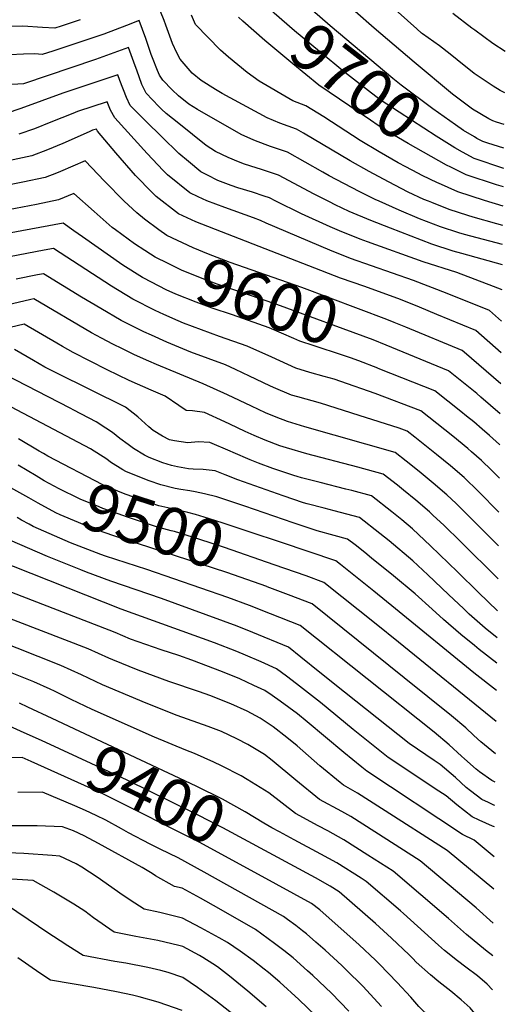
# Model space of a CAD drawing. Units: inches. Extents: x 2630661 to 2635844, y 1491002 to 1496473.
# Drawn here: x 2635512 to 2635807, y 1493062 to 1493661 of the extents above; entities that cross this region are included whole.
import ezdxf
from ezdxf.enums import TextEntityAlignment as Align

# ---------------------------------------------------------------- set-up
doc = ezdxf.new("R2010")
doc.units = ezdxf.units.IN
doc.header["$MEASUREMENT"] = 0
doc.layers.add('tile_2737_17_contour_10ft', color=164, linetype='Continuous')
doc.styles.add('Arial', font='arial.ttf')

msp = doc.modelspace()

# ---------------------------------------------------------------- linework, layer by layer
at = {"layer": 'tile_2737_17_contour_10ft'}
msp.add_line((2635518.06, 1493354.09, 9480), (2635513.43, 1493356.63, 9480), dxfattribs=at)
for points, elevation in [([(2635788.46, 1493589.53), (2635781.84, 1493593.41), (2635776.91, 1493596.75), (2635763.22, 1493606.49), (2635743.9, 1493620.96), (2635738.89, 1493624.95), (2635700.82, 1493657.08), (2635685.29, 1493670.64), (2635671.92, 1493682.86), (2635668.89, 1493687.04)], 9710), ([(2635806.85, 1493616.26), (2635804.01, 1493617.74), (2635799.85, 1493620.33), (2635788.38, 1493627.98), (2635778.05, 1493636.32), (2635773.74, 1493639.8), (2635767.14, 1493644.81), (2635756.87, 1493652.1), (2635756.35, 1493652.49), (2635753.43, 1493655.12), (2635719.46, 1493685.74)], 9730), ([(2635805.74, 1493535.66), (2635802.05, 1493536.64), (2635787.68, 1493540.72), (2635784.5, 1493541.65), (2635773.02, 1493545.45), (2635762.53, 1493549.55), (2635760.46, 1493550.37), (2635757.76, 1493551.54), (2635748.27, 1493555.99), (2635736.34, 1493562.1), (2635724.5, 1493568.38), (2635712.89, 1493574.96), (2635684.62, 1493591.77), (2635680.43, 1493594.18), (2635670.32, 1493597.93), (2635662.53, 1493601.11), (2635635.29, 1493615.87), (2635631.14, 1493618.28), (2635622.52, 1493623.8), (2635617.09, 1493628.34), (2635609.67, 1493636.74), (2635607.69, 1493640.51), (2635604.99, 1493646.31), (2635600.96, 1493657.37), (2635600, 1493660.31), (2635595.94, 1493670.17)], 9670), ([(2635781.2, 1493580.21), (2635776.58, 1493582.77), (2635765.26, 1493589.99), (2635742.64, 1493604.55), (2635731.16, 1493612.11), (2635724.03, 1493617.56), (2635709.59, 1493628.81), (2635679.19, 1493653.93), (2635666.79, 1493664.72), (2635663.4, 1493668.05), (2635658.2, 1493673.33)], 9700), ([(2635806.59, 1493597.14), (2635801.77, 1493598.52), (2635799.63, 1493599.26), (2635797.19, 1493600.54), (2635787.32, 1493606.32), (2635775.09, 1493615.49), (2635751.8, 1493635), (2635727.45, 1493655.68), (2635715.99, 1493665.71)], 9720), ([(2635807.19, 1493641.38), (2635799.64, 1493646.36), (2635788.74, 1493654.29), (2635786.97, 1493655.61), (2635775.42, 1493664.5)], 9740), ([(2635548.96, 1493660.75), (2635537.37, 1493656.87), (2635533.6, 1493655.64), (2635526.08, 1493656.08), (2635514.23, 1493656.82), (2635502.6, 1493656.65), (2635484.99, 1493656.38), (2635480.35, 1493656.18), (2635470.69, 1493655.95), (2635456.45, 1493656.16), (2635453.87, 1493656.21), (2635440.39, 1493663.51)], 9670), ([(2635805.58, 1493524.04), (2635782.4, 1493530.12), (2635778.97, 1493531.14), (2635767.77, 1493534.83), (2635755.17, 1493539.68), (2635742.77, 1493544.93), (2635730.49, 1493550.42), (2635728.18, 1493551.48), (2635718.43, 1493556.29), (2635700.13, 1493565.89), (2635696.33, 1493568.04), (2635685.63, 1493574.17), (2635674.86, 1493580.13), (2635671.17, 1493581.42), (2635664.67, 1493583.69), (2635661.24, 1493584.81), (2635654.55, 1493587.42), (2635646.83, 1493590.88), (2635620.29, 1493606.1), (2635614.94, 1493609.43), (2635608.76, 1493614.45), (2635604.86, 1493618.19), (2635599.2, 1493623.94), (2635597.09, 1493627.09), (2635595.89, 1493629.83), (2635592.81, 1493637.66), (2635592.16, 1493639.57), (2635588.93, 1493649.26), (2635584.84, 1493660.33), (2635577.13, 1493657.13), (2635570.22, 1493654.52), (2635563.27, 1493652.01), (2635545.68, 1493646.06), (2635532.3, 1493641.67), (2635525.9, 1493639.64), (2635521.35, 1493639.92), (2635514.47, 1493639.82), (2635497.77, 1493639)], 9660), ([(2635746.7, 1493571.38), (2635742.21, 1493573.8), (2635730.51, 1493580.36), (2635719.09, 1493587.33), (2635697.02, 1493601.66), (2635686.03, 1493608.31), (2635678.23, 1493611.34), (2635657.77, 1493623.3), (2635650.33, 1493628.7), (2635639.15, 1493637.87), (2635634.16, 1493642.13), (2635619.01, 1493657.88), (2635616.51, 1493663.49)], 9680), ([(2635647.77, 1493659.93), (2635645.2, 1493662.21)], 9690), ([(2635774.08, 1493571.08), (2635771.46, 1493572.41), (2635748.13, 1493585.59), (2635736.53, 1493592.37), (2635730.05, 1493596.47), (2635725.24, 1493599.59), (2635693.92, 1493621.02), (2635678.12, 1493633.9), (2635661.22, 1493648), (2635647.77, 1493659.93)], 9690), ([(2635805.41, 1493511.65), (2635780.87, 1493518.68), (2635775.6, 1493520.15), (2635762.59, 1493524.36), (2635737.37, 1493534), (2635725.47, 1493538.77), (2635712.4, 1493544.26), (2635703.81, 1493548.21), (2635700.43, 1493549.95), (2635691.07, 1493554.78), (2635669.35, 1493566.22), (2635659.09, 1493569.62), (2635655.93, 1493570.65), (2635648.84, 1493573.01), (2635645.06, 1493574.27), (2635638.82, 1493577), (2635631.12, 1493580.65), (2635625.4, 1493584.28), (2635608.83, 1493597.58), (2635601.21, 1493603.74), (2635598.32, 1493606.33), (2635596.71, 1493607.96), (2635588.97, 1493615.99), (2635586.37, 1493621.31), (2635583.29, 1493630.05), (2635582.4, 1493632.67), (2635578.34, 1493643.81), (2635558.31, 1493636.54), (2635514.49, 1493621.77), (2635493.33, 1493620.61)], 9650), ([(2635805.2, 1493496.56), (2635799.94, 1493498.59), (2635777.8, 1493507.01), (2635757.29, 1493513.65), (2635723.55, 1493525.7), (2635718.99, 1493527.33), (2635706.44, 1493532.38), (2635700.9, 1493534.83), (2635683.44, 1493542.8), (2635667.91, 1493550.54), (2635663.87, 1493552.42), (2635660.68, 1493553.52), (2635653.67, 1493555.93), (2635644.71, 1493558.58), (2635640.66, 1493559.93), (2635632.62, 1493563.06), (2635626.35, 1493566.18), (2635622.36, 1493568.32), (2635614.84, 1493574.51), (2635608.99, 1493579.33), (2635598.48, 1493589.53), (2635588.87, 1493598.98), (2635579.41, 1493608.55), (2635577.13, 1493613.45), (2635573.16, 1493623.69), (2635571.84, 1493627.3), (2635538.5, 1493616.02), (2635512.99, 1493606.74), (2635504.03, 1493603.82)], 9640), ([(2635804.94, 1493477.49), (2635797.63, 1493484.05), (2635771.95, 1493494.35), (2635751.48, 1493502.24), (2635713.15, 1493515.69), (2635700.54, 1493520.6), (2635662.03, 1493537.12), (2635658.47, 1493538.78), (2635654.3, 1493540.22), (2635636.87, 1493546.56), (2635625.94, 1493550.58), (2635620.66, 1493553.08), (2635615.52, 1493555.57), (2635602.07, 1493566.43), (2635599.46, 1493569.14), (2635589.71, 1493579.32), (2635569.94, 1493601.19), (2635567.33, 1493605.83), (2635565.34, 1493610.79), (2635547.43, 1493604.85), (2635544.5, 1493603.72), (2635531.09, 1493598.45), (2635521.32, 1493594.48), (2635511.69, 1493591.13)], 9630), ([(2635804.68, 1493458.26), (2635789.3, 1493471.82), (2635765.61, 1493481.62), (2635755.05, 1493485.99), (2635743.54, 1493490.58), (2635721.91, 1493498.56), (2635707.15, 1493503.73), (2635619.14, 1493537.9), (2635608.67, 1493542.79), (2635595.07, 1493553.37), (2635592.76, 1493555.67), (2635582.57, 1493565.99), (2635570.68, 1493579.77), (2635559.44, 1493593.03), (2635558.84, 1493594.28), (2635556.5, 1493593.51), (2635554.38, 1493592.66), (2635538.39, 1493585.49), (2635529.08, 1493581.63), (2635519.58, 1493578.08), (2635492.86, 1493572.4)], 9620), ([(2635806.39, 1493582.64), (2635796.59, 1493585.7), (2635793.46, 1493586.79), (2635790, 1493588.63), (2635788.46, 1493589.53)], 9710), ([(2635806.22, 1493570.39), (2635788.27, 1493576.3), (2635781.2, 1493580.21)], 9700), ([(2635596.83, 1493533.11), (2635588.02, 1493539.43), (2635583.43, 1493543.33), (2635575.72, 1493550.41), (2635563.83, 1493562.58), (2635552.01, 1493574.96), (2635537.02, 1493568.48), (2635534.52, 1493567.48), (2635527.63, 1493564.76), (2635514.24, 1493561.97), (2635487.29, 1493556.66)], 9610), ([(2635766.55, 1493561.4), (2635766.09, 1493561.61), (2635756.74, 1493566.07), (2635754.01, 1493567.42), (2635746.7, 1493571.38)], 9680), ([(2635806.06, 1493559.07), (2635801.83, 1493560.28), (2635783.37, 1493566.37), (2635774.08, 1493571.08)], 9690), ([(2635805.9, 1493547.42), (2635794.6, 1493550.75), (2635778.28, 1493556.08), (2635766.55, 1493561.4)], 9680), ([(2635591.75, 1493518.22), (2635588.3, 1493520.4), (2635581.89, 1493524.48), (2635570.4, 1493532.93), (2635568.42, 1493534.41), (2635557.42, 1493544.17), (2635545.11, 1493555.15), (2635535.77, 1493551.28), (2635522.39, 1493548.48), (2635475.54, 1493539.45)], 9600), ([(2635586.92, 1493504.06), (2635574.94, 1493511.53), (2635550.29, 1493528.85), (2635545.15, 1493532.49), (2635538.6, 1493537.04), (2635504.8, 1493530.77)], 9590), ([(2635739.6, 1493476.77), (2635735.31, 1493478.5), (2635683.61, 1493497.87), (2635640.18, 1493513.15), (2635626.9, 1493518.14), (2635617.55, 1493522.09), (2635601.64, 1493529.67), (2635596.83, 1493533.11)], 9610), ([(2635803.63, 1493382.08), (2635801.42, 1493384.33), (2635798.75, 1493386.95), (2635792.72, 1493392.83), (2635786.73, 1493398.18), (2635784.51, 1493400.1), (2635775.36, 1493407.61), (2635755.99, 1493422.93), (2635728.11, 1493433.6), (2635707.23, 1493440.86), (2635703.25, 1493442.19), (2635697.21, 1493443.95), (2635688.54, 1493446.33), (2635679.92, 1493448.98), (2635665.29, 1493455.56), (2635650.49, 1493462.29), (2635633.67, 1493468.2), (2635611.72, 1493476.23), (2635608.4, 1493477.63), (2635599.73, 1493481.52), (2635594.45, 1493483.94), (2635580.87, 1493490.92), (2635568.08, 1493498.72), (2635532.69, 1493521.7), (2635527.11, 1493520.64), (2635500.88, 1493515.6)], 9580), ([(2635734.85, 1493462.87), (2635726.85, 1493466.08), (2635668.4, 1493487.62), (2635632.23, 1493499.96), (2635624.73, 1493502.78), (2635610.86, 1493508.37), (2635602.36, 1493512.46), (2635594.55, 1493516.46), (2635591.75, 1493518.22)], 9600), ([(2635803.34, 1493361.34), (2635790.95, 1493373.96), (2635782.24, 1493382.45), (2635773.91, 1493389.64), (2635765.37, 1493396.55), (2635752.23, 1493407.07), (2635747.66, 1493410.71), (2635742.71, 1493412.51), (2635718.43, 1493420.25), (2635694.94, 1493427.67), (2635681.17, 1493431.46), (2635677.37, 1493432.6), (2635666.45, 1493437.2), (2635664.12, 1493438.24), (2635651.92, 1493444.17), (2635643.24, 1493448.15), (2635637.15, 1493450.93), (2635616.25, 1493458.72), (2635601.52, 1493464.81), (2635592.34, 1493468.95), (2635587.58, 1493471.11), (2635573.93, 1493477.99), (2635561.45, 1493485.19), (2635549.82, 1493492.06), (2635526.78, 1493506.36), (2635523.06, 1493505.64), (2635510.01, 1493503.03)], 9570), ([(2635730.05, 1493448.8), (2635729.78, 1493448.9), (2635718.21, 1493453.41), (2635713.08, 1493455.31), (2635708.27, 1493456.93), (2635691.06, 1493462.49), (2635682.46, 1493465.28), (2635678.68, 1493466.97), (2635663.68, 1493473.53), (2635641.52, 1493481.27), (2635629.22, 1493485.42), (2635619.36, 1493489), (2635607.15, 1493493.92), (2635601.23, 1493496.58), (2635587.66, 1493503.6), (2635586.92, 1493504.06)], 9590), ([(2635803.06, 1493340.89), (2635780.45, 1493363.57), (2635777.32, 1493366.6), (2635771.7, 1493372.02), (2635763.32, 1493379.13), (2635754.79, 1493386.08), (2635746.9, 1493392.41), (2635740.22, 1493397.75), (2635685.36, 1493413.37), (2635674.88, 1493416.59), (2635667.98, 1493419.16), (2635661.57, 1493421.86), (2635653.02, 1493425.76), (2635638.52, 1493432.75), (2635623.65, 1493439.43), (2635595.31, 1493451.11), (2635590.75, 1493453.13), (2635581.97, 1493457.04), (2635574.64, 1493460.65), (2635568.76, 1493463.58), (2635561.88, 1493467.11), (2635555.78, 1493470.49), (2635520.87, 1493491.03), (2635519, 1493490.65), (2635504.47, 1493487.23)], 9560), ([(2635802.79, 1493320.96), (2635779.95, 1493343.58), (2635770.04, 1493353.27), (2635763.21, 1493359.68), (2635761.17, 1493361.6), (2635752.82, 1493368.74), (2635745.4, 1493374.78), (2635741.67, 1493377.76), (2635733.02, 1493384.59), (2635717.61, 1493388.74), (2635686.65, 1493396.79), (2635674.24, 1493400.48), (2635670.2, 1493401.8), (2635661.42, 1493405.16), (2635654.58, 1493407.94), (2635649.18, 1493410.45), (2635639.89, 1493414.84), (2635636.83, 1493416.34), (2635624.52, 1493421.96), (2635617.2, 1493423.08), (2635613.3, 1493423.16), (2635608.97, 1493426.3), (2635600.51, 1493431.88), (2635592, 1493435.49), (2635578.67, 1493441.49), (2635565.45, 1493447.99), (2635544.8, 1493458.42), (2635538.27, 1493462.1), (2635534.74, 1493464.11), (2635514.96, 1493475.69), (2635498.59, 1493471.83)], 9550), ([(2635804.42, 1493439.52), (2635782.16, 1493458.63), (2635780.97, 1493459.6), (2635746.8, 1493473.88), (2635739.6, 1493476.77)], 9610), ([(2635802.52, 1493301.55), (2635791.01, 1493312.68), (2635778.12, 1493325.19), (2635761.84, 1493341.05), (2635750.73, 1493351.28), (2635744.38, 1493356.68), (2635738.23, 1493361.65), (2635725.83, 1493371.43), (2635713.88, 1493374.55), (2635710.36, 1493375.47), (2635694.81, 1493379.37), (2635683.43, 1493382.35), (2635680.7, 1493383.09), (2635678.78, 1493383.71), (2635666.03, 1493388.05), (2635657.2, 1493391.19), (2635652.28, 1493393.23), (2635641.9, 1493397.59), (2635640.05, 1493398.47), (2635627.79, 1493403.81), (2635620.61, 1493404.21), (2635614.41, 1493403.47), (2635606.28, 1493404.76), (2635603.13, 1493405.46), (2635599, 1493407.69), (2635593.35, 1493411.14), (2635590.61, 1493413.29), (2635583.93, 1493419.37), (2635576.42, 1493425.21), (2635569.17, 1493428.79), (2635562.13, 1493432.32), (2635527.56, 1493449.65), (2635520.7, 1493453.55), (2635509.05, 1493460.35)], 9540), ([(2635804.17, 1493421.26), (2635792.42, 1493431.31), (2635789.81, 1493433.51), (2635772.65, 1493447.38), (2635738.34, 1493461.47), (2635734.85, 1493462.87)], 9600), ([(2635803.91, 1493402.31), (2635803.76, 1493402.45), (2635797.57, 1493408.07), (2635793.22, 1493411.94), (2635788.06, 1493416.24), (2635783.69, 1493419.83), (2635780.19, 1493422.62), (2635764.32, 1493435.16), (2635737.71, 1493445.76), (2635730.05, 1493448.8)], 9590), ([(2635802.29, 1493285), (2635795.03, 1493291), (2635785.23, 1493299.49), (2635781.97, 1493302.57), (2635772.67, 1493311.4), (2635760.2, 1493323.33), (2635751.07, 1493331.77), (2635736.68, 1493344), (2635731.07, 1493348.55), (2635718.63, 1493358.26), (2635703.16, 1493362.31), (2635697.16, 1493363.81), (2635686.88, 1493366.46), (2635684.72, 1493367.17), (2635672.25, 1493371.3), (2635644.79, 1493381.06), (2635637.04, 1493384.1), (2635630.92, 1493386.46), (2635623.64, 1493387.37), (2635617.7, 1493387.55), (2635614.71, 1493387.7), (2635608, 1493388.92), (2635604.44, 1493389.77), (2635599.18, 1493391.37), (2635590.81, 1493394.58), (2635587.99, 1493396.08), (2635581.37, 1493400.1), (2635578.16, 1493402.46), (2635573.06, 1493406.29), (2635568.54, 1493409.83), (2635564.64, 1493412.41), (2635558.73, 1493416.28), (2635545.15, 1493423.5), (2635542.9, 1493424.67), (2635503.14, 1493445.01)], 9530), ([(2635802.08, 1493269.59), (2635791.38, 1493278.01), (2635788.42, 1493280.35), (2635780.17, 1493286.99), (2635769.57, 1493296.1), (2635762.71, 1493302.54), (2635752.45, 1493311.7), (2635739.23, 1493322.69), (2635726.02, 1493333.53), (2635721.93, 1493336.86), (2635716.08, 1493341.48), (2635711.44, 1493345.1), (2635703.32, 1493347.23), (2635692.98, 1493350.04), (2635678.35, 1493354.9), (2635648.9, 1493365.08), (2635633.72, 1493370.13), (2635632.04, 1493370.65), (2635624.54, 1493372.52), (2635618.9, 1493373.81), (2635615.66, 1493374.36), (2635610.08, 1493375.29), (2635606.74, 1493375.89), (2635597.89, 1493378.08), (2635590.96, 1493380.46), (2635586.24, 1493382.31), (2635576.68, 1493386.19), (2635574.94, 1493387.25), (2635567.46, 1493391.84), (2635565.11, 1493393.61), (2635555.28, 1493400), (2635499.3, 1493429.38)], 9520), ([(2635526.6, 1493397.1), (2635524.06, 1493398.57), (2635511.53, 1493406.06)], 9510), ([(2635671.19, 1493342.94), (2635651.62, 1493349.45), (2635635.18, 1493354.91), (2635624.23, 1493358.41), (2635619.05, 1493360.05), (2635614.38, 1493361.18), (2635605.85, 1493363.16), (2635596.65, 1493365.32), (2635592.01, 1493366.87), (2635584.98, 1493369.3), (2635576.96, 1493372.15), (2635573.34, 1493373.62), (2635562.82, 1493377.96), (2635529.39, 1493395.51), (2635526.6, 1493397.1)], 9510), ([(2635522.15, 1493383.42), (2635511.24, 1493389.91)], 9500), ([(2635666.8, 1493329.46), (2635636.62, 1493339.91), (2635621.03, 1493344.93), (2635606.33, 1493349.67), (2635604.25, 1493350.17), (2635595.42, 1493352.58), (2635583.73, 1493356.38), (2635577.69, 1493358.38), (2635572.05, 1493360.31), (2635562.66, 1493363.66), (2635560.41, 1493364.57), (2635548.99, 1493369.29), (2635548.53, 1493369.49), (2635536.3, 1493375.64), (2635527.12, 1493380.53), (2635523.77, 1493382.46), (2635522.15, 1493383.42)], 9500), ([(2635517.8, 1493370.05), (2635506.86, 1493376.27)], 9490), ([(2635662.46, 1493316.12), (2635662.38, 1493316.15), (2635638.07, 1493324.8), (2635568.9, 1493347.34), (2635555.44, 1493351.94), (2635547.9, 1493355.16), (2635536.88, 1493359.87), (2635534.28, 1493361.03), (2635523.48, 1493366.82), (2635517.8, 1493370.05)], 9490), ([(2635513.43, 1493356.63), (2635510.67, 1493358.14)], 9480), ([(2635801.08, 1493197.23), (2635799.08, 1493198.31), (2635791.62, 1493203.7), (2635789.56, 1493205.22), (2635782.44, 1493211.5), (2635780.62, 1493213.18), (2635773.13, 1493220.03), (2635763.99, 1493227.61), (2635682.66, 1493292.44), (2635664.63, 1493299.59), (2635651.83, 1493304.64), (2635638.69, 1493309.59), (2635589.53, 1493326.65), (2635564.4, 1493334.67), (2635561.48, 1493335.66), (2635543.06, 1493342.73), (2635520.42, 1493352.8), (2635518.06, 1493354.09)], 9480), ([(2635800.89, 1493183.12), (2635800.24, 1493183.38), (2635796.98, 1493184.86), (2635792.87, 1493186.88), (2635786.09, 1493191.97), (2635783.48, 1493194.02), (2635776.86, 1493200.08), (2635767.66, 1493207.98), (2635764.03, 1493210.42), (2635748.79, 1493220.81), (2635709.51, 1493252.03), (2635694.64, 1493264.07), (2635683, 1493273.33), (2635675.46, 1493279.28), (2635653.84, 1493288.3), (2635644.43, 1493292.13), (2635598.31, 1493309.03), (2635567.52, 1493319.43), (2635552.81, 1493325.02), (2635549.34, 1493326.34), (2635529.15, 1493334.48), (2635506.25, 1493344.4)], 9470), ([(2635801.85, 1493253.11), (2635788.18, 1493263.83), (2635740.6, 1493302.72), (2635727.41, 1493313.36), (2635707.09, 1493329.68), (2635704.24, 1493331.93), (2635671.19, 1493342.94)], 9510), ([(2635800.71, 1493170.09), (2635799.49, 1493170.61), (2635791.23, 1493174.31), (2635787.09, 1493176.24), (2635777.76, 1493183.49), (2635771.22, 1493188.98), (2635766.83, 1493191.85), (2635735.95, 1493212.39), (2635714.77, 1493229.3), (2635694.94, 1493245.65), (2635680.38, 1493257.17), (2635674.33, 1493261.69), (2635668.27, 1493266.11), (2635658.83, 1493270.38), (2635649.3, 1493274.6), (2635644.15, 1493276.73), (2635630.56, 1493281.93), (2635573.83, 1493302.45), (2635497.56, 1493332.58)], 9460), ([(2635801.59, 1493234.16), (2635742.37, 1493282.49), (2635728.78, 1493293.41), (2635697.05, 1493318.77), (2635686.19, 1493322.74), (2635666.8, 1493329.46)], 9500), ([(2635800.46, 1493151.94), (2635788.35, 1493162.08), (2635781.27, 1493165.51), (2635723.12, 1493203.96), (2635720.06, 1493206.41), (2635709.09, 1493215.37), (2635686.84, 1493234.08), (2635680.91, 1493238.86), (2635670.53, 1493246.59), (2635665.54, 1493249.98), (2635661.07, 1493252.95), (2635654.43, 1493256.17), (2635645.94, 1493260.03), (2635635.44, 1493264.39), (2635616.77, 1493271.45), (2635608.93, 1493274.25), (2635598.21, 1493277.73), (2635579.49, 1493284.33), (2635574.8, 1493286.22), (2635570.18, 1493288.23), (2635497.27, 1493316.45)], 9450), ([(2635801.32, 1493214.5), (2635792.33, 1493221.84), (2635788.12, 1493225.75), (2635783.27, 1493230.26), (2635774.46, 1493237.67), (2635745.75, 1493260.81), (2635689.85, 1493305.61), (2635675.41, 1493311.16), (2635662.46, 1493316.12)], 9490), ([(2635800.19, 1493132.19), (2635771.94, 1493155.8), (2635732.06, 1493181.41), (2635717.47, 1493190.68), (2635708.89, 1493195.4), (2635706.91, 1493197.05), (2635694.64, 1493207.25), (2635680.74, 1493219.31), (2635674.4, 1493224.49), (2635666.11, 1493230.94), (2635658.38, 1493236.19), (2635650.39, 1493240.46), (2635640.42, 1493244.9), (2635627.7, 1493249.93), (2635621.55, 1493252.14), (2635602.88, 1493258.54), (2635584.12, 1493265.33), (2635568.73, 1493271.62), (2635566.47, 1493272.7), (2635553.73, 1493278.27), (2635496.98, 1493300.32)], 9440), ([(2635799.91, 1493111.67), (2635789.53, 1493120.86), (2635755.54, 1493149.52), (2635727.88, 1493167.19), (2635713.28, 1493176.46), (2635707.9, 1493179.4), (2635694.37, 1493186.82), (2635679.93, 1493198.55), (2635665.68, 1493210.4), (2635660.91, 1493214.11), (2635650.88, 1493220.12), (2635644.18, 1493223.73), (2635634.88, 1493228.02), (2635626.64, 1493231.2), (2635607.92, 1493237.82), (2635589.01, 1493245.24), (2635562.46, 1493256.52), (2635549.75, 1493262.58), (2635537.23, 1493268.29), (2635496.69, 1493284.18)], 9430), ([(2635799.63, 1493091.8), (2635795.16, 1493095.23), (2635783.61, 1493104.7), (2635776.37, 1493111.17), (2635772.76, 1493114.44), (2635739.13, 1493143.24), (2635723.71, 1493153.04), (2635709.12, 1493162.3), (2635699.34, 1493167.67), (2635693.43, 1493170.84), (2635679.86, 1493178.23), (2635663.58, 1493190.8), (2635650.35, 1493198.96), (2635646.77, 1493201.1), (2635634.87, 1493207.27), (2635630.19, 1493209.43), (2635618.44, 1493214.82), (2635613.05, 1493216.79), (2635594.02, 1493224.67), (2635556.22, 1493241.49), (2635543.5, 1493247.61), (2635533.35, 1493252.65), (2635530.82, 1493253.8), (2635520.83, 1493258.35), (2635496.4, 1493268.05)], 9420), ([(2635531.98, 1493235.96), (2635517.22, 1493242.89), (2635512.02, 1493245.25)], 9410), ([(2635525.41, 1493222.58), (2635515.03, 1493227.39), (2635501.63, 1493233.48)], 9400), ([(2635670.02, 1493167.12), (2635665.35, 1493169.64), (2635660.5, 1493172.5), (2635649.27, 1493179.34), (2635635.35, 1493186.92), (2635619.48, 1493194.92), (2635531.98, 1493235.96)], 9410), ([(2635663.76, 1493154.37), (2635635.68, 1493169.62), (2635620.23, 1493177.48), (2635577.44, 1493198.46), (2635525.41, 1493222.58)], 9400), ([(2635519.23, 1493209.97), (2635513.83, 1493212.41), (2635498.9, 1493212.08)], 9390), ([(2635657.29, 1493141.17), (2635621.3, 1493160.84), (2635564.85, 1493189.29), (2635559.6, 1493191.73), (2635519.23, 1493209.97)], 9390), ([(2635732.07, 1493061.01), (2635720.67, 1493073.29), (2635710.62, 1493083.32), (2635707.87, 1493085.94), (2635697.69, 1493095.19), (2635692.09, 1493100.17), (2635686.45, 1493105.18), (2635684.09, 1493106.99), (2635679.87, 1493110.21), (2635674.96, 1493113.86), (2635672.56, 1493115.65), (2635624.19, 1493142.57), (2635608.56, 1493151.24), (2635597.57, 1493156.64), (2635591.43, 1493159.61), (2635578.31, 1493166.57), (2635574.14, 1493168.87), (2635564.52, 1493174.15), (2635558.76, 1493177.04), (2635552.22, 1493180.07), (2635545.78, 1493182.89), (2635526.03, 1493191.33), (2635511.03, 1493191.11)], 9380), ([(2635712.21, 1493058.12), (2635701.53, 1493069.08), (2635690.34, 1493079.79), (2635687.1, 1493082.71), (2635678.36, 1493090.52), (2635672.71, 1493095.03), (2635670.21, 1493096.92), (2635666.95, 1493099.34), (2635655.55, 1493107.77), (2635633.12, 1493120.55), (2635622.07, 1493126.85), (2635611.01, 1493132.8), (2635606.32, 1493133.95), (2635594.79, 1493140.45), (2635592.7, 1493141.74), (2635586.59, 1493145.55), (2635560.02, 1493160.05), (2635551.43, 1493164.6), (2635544.91, 1493167.64), (2635538.23, 1493170.25), (2635522.83, 1493170.74), (2635504.2, 1493170.8)], 9370), ([(2635799.35, 1493071.13), (2635796.14, 1493074.57), (2635790.37, 1493079.51), (2635783.3, 1493084.96), (2635778.2, 1493088.74), (2635770.34, 1493095.04), (2635766.6, 1493098.19), (2635745.31, 1493117.55), (2635743.48, 1493119.13), (2635722.73, 1493136.96), (2635719.57, 1493138.97), (2635704.97, 1493148.2), (2635695.19, 1493153.57), (2635678.96, 1493162.28), (2635670.02, 1493167.12)], 9410), ([(2635692.28, 1493055.12), (2635681.74, 1493065.25), (2635670.17, 1493075.7), (2635663.42, 1493081.55), (2635660.8, 1493083.75), (2635654.05, 1493088.89), (2635646.15, 1493094.6), (2635638.53, 1493099.89), (2635633.3, 1493102.79), (2635622.25, 1493108.87), (2635611.2, 1493114.75), (2635597.28, 1493118.03), (2635587.92, 1493120.03), (2635582.14, 1493123.71), (2635575.11, 1493128.43), (2635559.34, 1493139.58), (2635550.07, 1493145.67), (2635546.56, 1493147.7), (2635536.53, 1493152.27), (2635532.01, 1493152.71), (2635514.7, 1493153.89), (2635499.83, 1493154.51)], 9360), ([(2635798.93, 1493040.91), (2635796.85, 1493045.52), (2635795.55, 1493047.98), (2635794.12, 1493049.97), (2635785.88, 1493060.12), (2635780.31, 1493065.11), (2635774.05, 1493070.32), (2635766.74, 1493075.9), (2635761.82, 1493080.17), (2635753.1, 1493087.83), (2635750.98, 1493090.08), (2635748.82, 1493092.3), (2635738.14, 1493102.46), (2635728.31, 1493111.32), (2635706.32, 1493130.69), (2635700.84, 1493134.15), (2635691.88, 1493139.09), (2635663.76, 1493154.37)], 9400), ([(2635661.95, 1493060.83), (2635650.75, 1493070.39), (2635639.66, 1493079.42), (2635632.34, 1493085.03), (2635629.59, 1493086.94), (2635623.47, 1493090.8), (2635621.51, 1493092.01), (2635611.37, 1493097.44), (2635608.9, 1493098.04), (2635596.12, 1493100.99), (2635582.83, 1493103.55), (2635569.52, 1493106.1), (2635557.12, 1493114.81), (2635551.71, 1493118.89), (2635545.16, 1493123.08), (2635532.93, 1493130.44), (2635520.37, 1493137.51), (2635507.5, 1493138.3), (2635457.39, 1493140.43), (2635448.87, 1493140.91), (2635426.1, 1493142.52)], 9350), ([(2635798.28, 1492993.73), (2635780.24, 1493034.22), (2635770.27, 1493046.09), (2635768.28, 1493047.79), (2635754.58, 1493060.89), (2635749.73, 1493066.64), (2635741.57, 1493075.62), (2635730.81, 1493086.72), (2635728.39, 1493089.12), (2635718.38, 1493098.4), (2635694.52, 1493119.79), (2635689.58, 1493123.52), (2635657.29, 1493141.17)], 9390), ([(2635642.74, 1493055.53), (2635631.36, 1493064.4), (2635620.24, 1493072.45), (2635611.34, 1493078.69), (2635602.51, 1493081.69), (2635597.94, 1493082.85), (2635590.01, 1493084.67), (2635576.8, 1493087.21), (2635570.05, 1493088.39), (2635550.74, 1493091.92), (2635541.5, 1493097.84), (2635528.12, 1493106.61), (2635523.61, 1493109.66), (2635504.21, 1493122.75), (2635486.24, 1493123.68), (2635480.19, 1493123.98), (2635448.48, 1493125.45), (2635423.38, 1493126.77)], 9340), ([(2635611.02, 1493058.48), (2635596.36, 1493063.59), (2635584.8, 1493066.89), (2635580.66, 1493067.84), (2635571.11, 1493069.82), (2635557.17, 1493072.48), (2635530.9, 1493076.99), (2635524.44, 1493081.32), (2635511.13, 1493090.54)], 9330)]:
    msp.add_lwpolyline(points, dxfattribs=dict(at, elevation=elevation))

# ---------------------------------------------------------------- texts
at = {"color": 18, "style": 'Arial'}
for s, rotation, p in [('9700', -37.92403, (2635716.87, 1493623.14)), ('9600', -18.84336, (2635662.94, 1493489.48)), ('9500', -18.02727, (2635593.43, 1493353.23)), ('9400', -26.12441, (2635595.21, 1493189.75))]:
    msp.add_text(s, height=28.8, rotation=rotation, dxfattribs=at).set_placement(p, align=Align.MIDDLE_CENTER)

doc.saveas('drawing.dxf')
